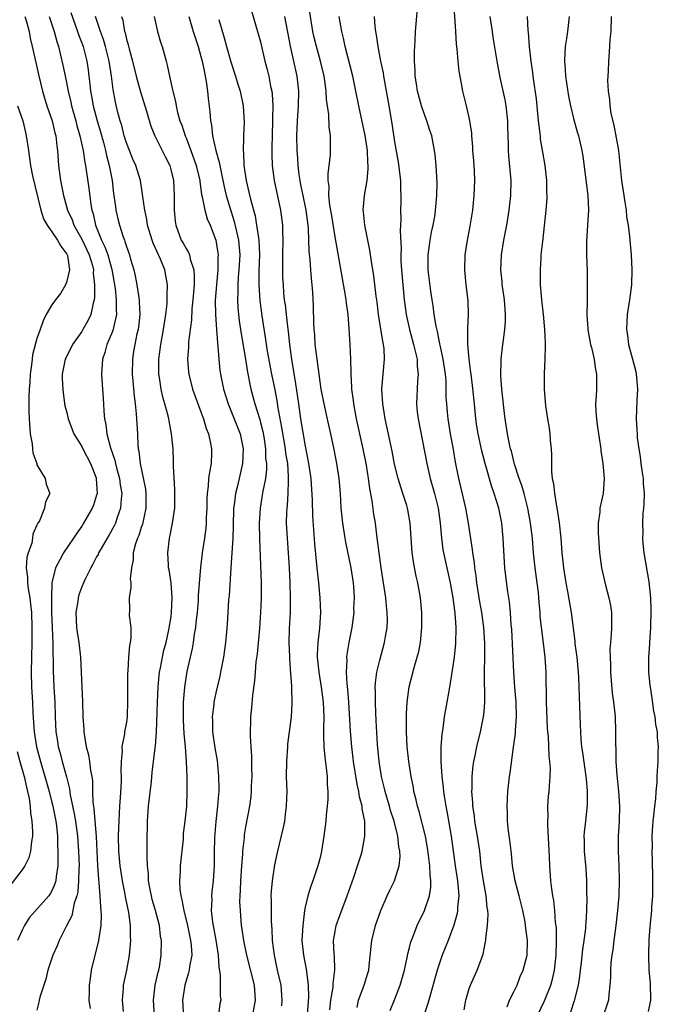
# Model space of a CAD drawing. Units: inches. Extents: x 2508000 to 2511000, y 1551000 to 1554000.
# Drawn here: x 2508345 to 2508430, y 1551210 to 1551343 of the extents above; entities that cross this region are included whole.
import ezdxf

# ---------------------------------------------------------------- set-up
doc = ezdxf.new("R2010")
doc.units = ezdxf.units.IN
doc.header["$MEASUREMENT"] = 0
doc.layers.add('LD25081551_2ft', color=74, linetype='Continuous')

msp = doc.modelspace()

# ---------------------------------------------------------------- linework, layer by layer
at = {"layer": 'LD25081551_2ft'}
for points, elevation in [([(2508410.08, 1551210.08), (2508410.43, 1551211), (2508411, 1551212.1), (2508411.43, 1551213), (2508411.86, 1551214.14), (2508412.24, 1551215), (2508412.78, 1551217), (2508412.85, 1551219), (2508412.6, 1551220.6), (2508412.58, 1551221), (2508412.5, 1551221.5), (2508412.19, 1551223), (2508411.72, 1551225), (2508411.18, 1551227), (2508410.81, 1551229), (2508410.66, 1551230.66), (2508410.47, 1551232.47), (2508410.27, 1551233.73), (2508410.16, 1551235), (2508410.14, 1551236.14), (2508410.09, 1551237), (2508410.19, 1551239), (2508410.42, 1551241), (2508410.52, 1551241.48), (2508410.96, 1551244.96), (2508411.22, 1551246.78), (2508411.23, 1551247.23), (2508411.36, 1551249), (2508411.29, 1551251), (2508411.12, 1551253), (2508410.98, 1551255), (2508410.71, 1551260.71), (2508410.65, 1551261.35), (2508410.56, 1551263), (2508410.43, 1551264.43), (2508410.2, 1551265.8), (2508409.9, 1551267.9), (2508409.79, 1551269), (2508409.72, 1551269.72), (2508409.58, 1551273), (2508409.37, 1551275), (2508408.97, 1551277), (2508408.37, 1551279), (2508408, 1551280), (2508407.15, 1551283), (2508406.69, 1551284.69), (2508406.19, 1551287), (2508406.04, 1551288.04), (2508405.89, 1551289), (2508405.71, 1551291), (2508405.46, 1551293.46), (2508405.25, 1551295), (2508405.24, 1551295.24), (2508404.98, 1551297.02), (2508404.82, 1551299), (2508404.84, 1551300.84), (2508404.81, 1551301.19), (2508404.91, 1551303), (2508404.87, 1551304.87), (2508404.61, 1551307), (2508404.41, 1551309), (2508404.47, 1551311), (2508404.73, 1551312.73), (2508405.13, 1551314.87), (2508405.47, 1551317), (2508405.69, 1551319), (2508405.75, 1551321), (2508405.7, 1551322.3), (2508405.62, 1551323.62), (2508405.51, 1551325), (2508405.5, 1551325.5), (2508405.35, 1551327), (2508405.34, 1551327.34), (2508405.09, 1551329), (2508405, 1551329.44), (2508404.64, 1551331), (2508404.15, 1551333), (2508403.99, 1551334.01), (2508403.67, 1551335.67), (2508403.52, 1551337), (2508403.37, 1551338.63), (2508403.29, 1551339.29), (2508403.21, 1551341), (2508402.96, 1551344.96)], 7170), ([(2508351.53, 1551343.53), (2508352.45, 1551341), (2508352.58, 1551340.58), (2508353.18, 1551339), (2508353.71, 1551337), (2508353.87, 1551335.87), (2508353.98, 1551335), (2508354.08, 1551333.92), (2508354.2, 1551333), (2508354.33, 1551332.33), (2508354.55, 1551331), (2508355.08, 1551329), (2508355.51, 1551327.51), (2508355.91, 1551326.09), (2508356.19, 1551325), (2508356.33, 1551324.33), (2508356.7, 1551323), (2508357.07, 1551321), (2508357.27, 1551319.27), (2508357.52, 1551317.52), (2508357.6, 1551317), (2508357.87, 1551315.87), (2508358.09, 1551315), (2508358.57, 1551313.43), (2508358.73, 1551313), (2508358.81, 1551312.81), (2508359, 1551312.14), (2508359.41, 1551311), (2508359.56, 1551310.44), (2508359.99, 1551309), (2508360.18, 1551308.18), (2508360.38, 1551307), (2508360.7, 1551305), (2508360.72, 1551304.72), (2508360.82, 1551303), (2508360.63, 1551301.37), (2508360.57, 1551301), (2508360.42, 1551300.42), (2508360.11, 1551299), (2508359.97, 1551298.03), (2508359.8, 1551297), (2508359.79, 1551295), (2508359.88, 1551294.12), (2508360.04, 1551292.04), (2508360.19, 1551291), (2508360.33, 1551289.67), (2508360.47, 1551287), (2508360.54, 1551285.46), (2508360.59, 1551285), (2508360.67, 1551284.67), (2508360.84, 1551283), (2508361.57, 1551279.57), (2508361.63, 1551279), (2508361.63, 1551277), (2508361.15, 1551274.85), (2508361, 1551274.43), (2508360.66, 1551273.34), (2508360.51, 1551273), (2508360.24, 1551272.24), (2508359.93, 1551271), (2508359.92, 1551270.08), (2508359.68, 1551269), (2508359.51, 1551267.51), (2508359.59, 1551267), (2508359.61, 1551266.39), (2508359.38, 1551265), (2508359.41, 1551263.41), (2508359.39, 1551262.61), (2508359.59, 1551261), (2508359.61, 1551259.61), (2508359.52, 1551259), (2508359.42, 1551258.58), (2508359.3, 1551257), (2508359.2, 1551255.2), (2508359.17, 1551254.83), (2508359.14, 1551253), (2508359.16, 1551251.16), (2508359.1, 1551249), (2508359, 1551248.3), (2508358.76, 1551247), (2508358.74, 1551246.74), (2508358.37, 1551245), (2508358.41, 1551244.41), (2508358.29, 1551243), (2508358.27, 1551241.73), (2508358.3, 1551241), (2508358.28, 1551240.28), (2508358.17, 1551238.17), (2508358.07, 1551237), (2508358.05, 1551236.05), (2508357.93, 1551234.07), (2508357.91, 1551233), (2508357.92, 1551231), (2508358.1, 1551229), (2508358.42, 1551227), (2508358.77, 1551225.23), (2508358.84, 1551224.84), (2508359.27, 1551222.73), (2508359.49, 1551221), (2508359.49, 1551219.49), (2508359.53, 1551219), (2508359.51, 1551218.49), (2508359.37, 1551217), (2508359, 1551215), (2508358.58, 1551213), (2508358.57, 1551212.57), (2508358.44, 1551211), (2508358.56, 1551209.44)], 7194), ([(2508375.78, 1551343.78), (2508376.7, 1551340.7), (2508377, 1551339.59), (2508377.6, 1551337), (2508377.9, 1551335.9), (2508378.12, 1551335), (2508378.36, 1551333.64), (2508378.51, 1551333), (2508378.57, 1551332.57), (2508378.63, 1551331), (2508378.59, 1551329.41), (2508378.6, 1551329), (2508378.54, 1551327), (2508378.53, 1551325.47), (2508378.51, 1551325), (2508378.51, 1551324.51), (2508378.56, 1551323), (2508378.82, 1551321), (2508379.7, 1551317), (2508379.94, 1551315), (2508379.94, 1551314.06), (2508379.99, 1551313), (2508379.96, 1551311), (2508379.97, 1551310.03), (2508379.95, 1551309), (2508379.97, 1551307.97), (2508380.02, 1551307), (2508380.1, 1551305.9), (2508380.19, 1551305), (2508380.3, 1551304.3), (2508380.43, 1551303), (2508380.61, 1551301.39), (2508380.71, 1551300.71), (2508380.89, 1551299), (2508381.16, 1551297), (2508381.7, 1551293.7), (2508382.08, 1551291), (2508382.38, 1551289), (2508383, 1551285.36), (2508383.46, 1551283), (2508383.74, 1551281), (2508383.93, 1551278.07), (2508383.99, 1551275.99), (2508384.24, 1551272.24), (2508384.53, 1551269.47), (2508384.59, 1551268.59), (2508384.76, 1551267), (2508384.94, 1551265), (2508385.04, 1551263), (2508384.92, 1551260.92), (2508384.69, 1551259), (2508384.61, 1551257.39), (2508384.62, 1551257), (2508384.81, 1551255), (2508385.16, 1551253), (2508385.42, 1551251), (2508385.48, 1551249), (2508385.43, 1551247.43), (2508385.44, 1551247), (2508385.47, 1551246.53), (2508385.5, 1551245), (2508385.61, 1551243.61), (2508385.83, 1551242.17), (2508385.93, 1551241), (2508385.93, 1551239.93), (2508386.03, 1551239), (2508386.03, 1551237.97), (2508385.95, 1551237), (2508385.82, 1551235.82), (2508385.75, 1551235), (2508385.51, 1551233), (2508385.19, 1551231), (2508385, 1551230.15), (2508384.71, 1551229), (2508384.03, 1551227), (2508383.73, 1551226.27), (2508383.36, 1551225), (2508383, 1551223.46), (2508382.91, 1551223), (2508382.66, 1551221), (2508382.56, 1551219), (2508382.76, 1551217), (2508383.14, 1551215.14), (2508383.16, 1551214.84), (2508383.4, 1551213), (2508383.45, 1551211.45), (2508383.28, 1551209)], 7182), ([(2508389.98, 1551209.98), (2508390.17, 1551211), (2508390.92, 1551213), (2508391.39, 1551214.61), (2508391.52, 1551215), (2508391.6, 1551215.6), (2508391.83, 1551218.17), (2508391.92, 1551219), (2508392.43, 1551221), (2508393.14, 1551223), (2508394.01, 1551225), (2508394.33, 1551225.67), (2508395, 1551227.02), (2508395.6, 1551229), (2508395.74, 1551230.26), (2508395.7, 1551231), (2508395.58, 1551231.58), (2508395.43, 1551233), (2508394.92, 1551235), (2508394.45, 1551236.45), (2508394.31, 1551237), (2508393.72, 1551239), (2508393.59, 1551239.59), (2508393.22, 1551241), (2508392.9, 1551243), (2508392.7, 1551245.3), (2508392.54, 1551248.54), (2508392.47, 1551249.53), (2508392.41, 1551251), (2508392.42, 1551252.42), (2508392.39, 1551253), (2508392.42, 1551253.58), (2508392.61, 1551255), (2508393, 1551256.61), (2508393.66, 1551259), (2508393.78, 1551259.78), (2508393.99, 1551261), (2508394.02, 1551261.98), (2508394.01, 1551263), (2508393.9, 1551263.9), (2508393.81, 1551265), (2508393.52, 1551267), (2508393.19, 1551269), (2508392.9, 1551271), (2508392.71, 1551272.71), (2508392.61, 1551273.39), (2508392.43, 1551275), (2508392.22, 1551276.22), (2508391.98, 1551278.02), (2508391.65, 1551279.65), (2508391.48, 1551281), (2508391.2, 1551282.8), (2508390.79, 1551285), (2508389.89, 1551289), (2508389.75, 1551289.75), (2508389.5, 1551291), (2508389.46, 1551291.46), (2508389.25, 1551293), (2508389.26, 1551293.26), (2508389.15, 1551295), (2508389.16, 1551295.16), (2508389.11, 1551297), (2508389.04, 1551299), (2508388.91, 1551301.09), (2508388.74, 1551303), (2508388.52, 1551304.52), (2508388.5, 1551305), (2508388.42, 1551305.58), (2508387, 1551313.43), (2508386.52, 1551316.52), (2508386.32, 1551317.68), (2508386.18, 1551319), (2508386.21, 1551320.21), (2508386.1, 1551321), (2508386.09, 1551321.91), (2508386.23, 1551323), (2508386.39, 1551324.39), (2508386.41, 1551325.59), (2508386.38, 1551327), (2508386.2, 1551328.2), (2508386.16, 1551329.84), (2508385.86, 1551331.86), (2508385.8, 1551333), (2508385.63, 1551334.37), (2508385.53, 1551335), (2508385.05, 1551337), (2508384.49, 1551339), (2508384.21, 1551340.21), (2508384.04, 1551341), (2508383.6, 1551343.6)], 7178), ([(2508404.33, 1551209.67), (2508404.54, 1551211), (2508405, 1551212.53), (2508405.17, 1551213), (2508406.08, 1551215), (2508406.68, 1551216.68), (2508406.86, 1551217.14), (2508407, 1551217.88), (2508407.2, 1551218.8), (2508407.23, 1551219), (2508407.24, 1551219.24), (2508407.45, 1551221), (2508407.54, 1551222.46), (2508407.51, 1551223), (2508407.43, 1551223.43), (2508407.3, 1551225), (2508407, 1551226.52), (2508406.92, 1551227), (2508406.63, 1551229), (2508406.43, 1551231), (2508406.13, 1551233), (2508405.78, 1551235), (2508405.71, 1551235.71), (2508405.51, 1551237), (2508405.5, 1551237.5), (2508405.38, 1551239), (2508405.41, 1551239.41), (2508405.39, 1551241), (2508405.52, 1551242.48), (2508405.61, 1551243), (2508405.81, 1551243.81), (2508406.05, 1551245), (2508406.54, 1551247), (2508406.94, 1551249), (2508407, 1551249.68), (2508407.1, 1551251), (2508407.06, 1551255.06), (2508407.09, 1551257), (2508407.1, 1551258.9), (2508406.97, 1551261), (2508406.69, 1551263), (2508406.43, 1551264.43), (2508406.02, 1551267), (2508405.93, 1551267.93), (2508405.75, 1551269), (2508405.71, 1551269.71), (2508405.5, 1551271), (2508405.46, 1551271.46), (2508404.89, 1551275), (2508404.54, 1551277), (2508403.9, 1551279.9), (2508403.63, 1551281), (2508403.18, 1551283.18), (2508402.84, 1551285.16), (2508402.5, 1551287), (2508402.17, 1551289), (2508402.1, 1551289.9), (2508401.99, 1551291), (2508401.93, 1551291.93), (2508401.93, 1551293), (2508401.9, 1551294.1), (2508401.82, 1551295), (2508401.52, 1551297), (2508401.11, 1551298.89), (2508401.08, 1551299.08), (2508400.73, 1551300.73), (2508400.55, 1551301.45), (2508400.29, 1551303), (2508400.16, 1551304.16), (2508400.02, 1551305), (2508399.87, 1551306.13), (2508399.52, 1551309), (2508399.49, 1551311), (2508399.78, 1551313), (2508399.96, 1551314.04), (2508400.18, 1551315), (2508400.44, 1551316.44), (2508400.5, 1551317), (2508400.52, 1551317.48), (2508400.68, 1551319), (2508400.71, 1551320.71), (2508400.58, 1551323), (2508400.44, 1551324.44), (2508400.36, 1551325), (2508399.97, 1551327), (2508399.72, 1551327.72), (2508399.33, 1551329), (2508399, 1551329.85), (2508398.61, 1551331), (2508398.08, 1551333), (2508397.95, 1551333.95), (2508397.77, 1551335), (2508397.76, 1551335.76), (2508397.67, 1551337), (2508397.67, 1551338.33), (2508397.76, 1551339.76), (2508397.82, 1551341), (2508398.07, 1551344.07)], 7172), ([(2508345.37, 1551343), (2508345.54, 1551342.46), (2508345.94, 1551341), (2508346.1, 1551340.1), (2508346.37, 1551339), (2508346.83, 1551336.83), (2508347.2, 1551335.2), (2508347.73, 1551333), (2508348.32, 1551331), (2508349.02, 1551329), (2508349.4, 1551327.4), (2508349.51, 1551327), (2508349.65, 1551325.65), (2508349.75, 1551325), (2508349.89, 1551323), (2508350.16, 1551321), (2508350.31, 1551320.31), (2508350.55, 1551319), (2508351.1, 1551317), (2508351.71, 1551315.71), (2508351.95, 1551315), (2508353, 1551313.12), (2508353.99, 1551311), (2508354.43, 1551309.57), (2508354.57, 1551309), (2508354.55, 1551308.55), (2508354.72, 1551307), (2508354.71, 1551305.29), (2508354.66, 1551305), (2508354.52, 1551304.52), (2508354.24, 1551303), (2508353.83, 1551302.17), (2508353.16, 1551301), (2508353, 1551300.74), (2508351.75, 1551299), (2508350.86, 1551297.14), (2508350.8, 1551297), (2508350.4, 1551295), (2508350.4, 1551294.4), (2508350.46, 1551293), (2508350.5, 1551292.5), (2508350.76, 1551290.76), (2508351, 1551289.84), (2508351.19, 1551289), (2508351.95, 1551287), (2508353, 1551285.3), (2508353.14, 1551285), (2508354.17, 1551283), (2508354.93, 1551281.07), (2508354.96, 1551281), (2508355.06, 1551279), (2508355, 1551278.77), (2508354.57, 1551277.43), (2508354.42, 1551277), (2508353.26, 1551275), (2508353, 1551274.6), (2508352.33, 1551273.67), (2508351.91, 1551273), (2508350.57, 1551271), (2508350.08, 1551270.08), (2508349.48, 1551269), (2508349, 1551267), (2508348.93, 1551265.07), (2508348.94, 1551264.94), (2508348.96, 1551263), (2508349.03, 1551261), (2508349.14, 1551258.86), (2508349.19, 1551255.19), (2508349.28, 1551253), (2508349.38, 1551251), (2508349.44, 1551249), (2508349.54, 1551247), (2508349.75, 1551245.75), (2508349.86, 1551245), (2508350.12, 1551244.12), (2508350.38, 1551243), (2508350.94, 1551240.94), (2508351.35, 1551239.35), (2508351.45, 1551238.55), (2508352, 1551236), (2508352.16, 1551235), (2508352.44, 1551233), (2508352.59, 1551231), (2508352.65, 1551229), (2508352.63, 1551228.63), (2508352.59, 1551227), (2508352.48, 1551225.52), (2508352.35, 1551225), (2508351.99, 1551224), (2508351.69, 1551222.31), (2508350.98, 1551220.98), (2508349.97, 1551219), (2508349.71, 1551218.29), (2508349.11, 1551217), (2508348.46, 1551215), (2508348.19, 1551213.81), (2508347.92, 1551213), (2508347.4, 1551211.4), (2508347.3, 1551211), (2508347.27, 1551210.73), (2508347, 1551209.66)], 7198), ([(2508348.63, 1551343), (2508349.31, 1551341), (2508349.65, 1551339.65), (2508349.87, 1551339), (2508350.17, 1551337.83), (2508350.48, 1551336.48), (2508350.83, 1551334.83), (2508351.18, 1551333), (2508351.53, 1551331.53), (2508351.64, 1551331), (2508352.21, 1551329), (2508352.37, 1551328.37), (2508352.77, 1551327), (2508353.18, 1551325), (2508353.4, 1551323.4), (2508353.5, 1551323), (2508353.6, 1551322.4), (2508353.96, 1551319.96), (2508354.23, 1551317.77), (2508354.37, 1551317), (2508354.54, 1551316.54), (2508354.87, 1551315), (2508355.68, 1551313), (2508356.11, 1551312.11), (2508356.5, 1551311), (2508357.06, 1551309.06), (2508357.48, 1551306.52), (2508357.64, 1551305), (2508357.62, 1551303.62), (2508357.66, 1551303), (2508357.25, 1551301.25), (2508357.21, 1551301), (2508357, 1551300.43), (2508356.37, 1551299), (2508356.1, 1551297.9), (2508355.79, 1551297), (2508355.69, 1551295.69), (2508355.68, 1551295), (2508355.94, 1551291), (2508355.98, 1551290.02), (2508356.07, 1551289), (2508356.24, 1551288.24), (2508356.37, 1551287), (2508356.87, 1551285.13), (2508357.46, 1551283.46), (2508357.55, 1551283), (2508357.73, 1551282.27), (2508358.08, 1551281), (2508358.17, 1551280.17), (2508358.37, 1551279), (2508358.28, 1551278.27), (2508358.22, 1551277), (2508357.76, 1551275.76), (2508357.52, 1551275), (2508357.36, 1551274.64), (2508356.66, 1551273.34), (2508356.44, 1551273), (2508355.6, 1551271.6), (2508355.26, 1551271), (2508355.19, 1551270.81), (2508355, 1551270.48), (2508354.51, 1551269.49), (2508354.21, 1551269), (2508353.42, 1551267.42), (2508353, 1551266.47), (2508352.62, 1551265.38), (2508352.53, 1551265), (2508352.47, 1551264.47), (2508352.23, 1551263), (2508352.32, 1551261), (2508352.39, 1551260.39), (2508352.61, 1551259), (2508352.84, 1551257), (2508352.94, 1551255), (2508353, 1551253), (2508353.09, 1551251.09), (2508353.16, 1551249), (2508353.29, 1551247.29), (2508353.29, 1551247), (2508353.33, 1551246.67), (2508353.62, 1551245), (2508353.91, 1551243.91), (2508354.06, 1551243), (2508354.19, 1551241.81), (2508354.35, 1551241), (2508354.44, 1551240.44), (2508354.46, 1551239), (2508354.51, 1551237.49), (2508354.58, 1551237), (2508354.65, 1551236.65), (2508354.94, 1551232.94), (2508355.12, 1551229), (2508355.24, 1551227.24), (2508355.32, 1551226.68), (2508355.45, 1551225), (2508355.51, 1551223.51), (2508355.59, 1551223), (2508355.62, 1551222.38), (2508355.57, 1551221), (2508355.3, 1551219.3), (2508355.27, 1551219), (2508355.23, 1551218.77), (2508354.77, 1551217), (2508354.29, 1551215), (2508354.12, 1551213.88), (2508354.02, 1551213), (2508353.99, 1551211.99), (2508353.98, 1551211), (2508354.13, 1551209.87)], 7196), ([(2508362.78, 1551208.78), (2508362.63, 1551211), (2508362.88, 1551213), (2508363.27, 1551214.73), (2508363.34, 1551215), (2508363.43, 1551215.43), (2508363.68, 1551217), (2508363.7, 1551219), (2508363.59, 1551219.59), (2508363.42, 1551221), (2508362.91, 1551223), (2508362.48, 1551224.48), (2508362.35, 1551225), (2508362.18, 1551225.82), (2508361.97, 1551227), (2508361.95, 1551227.95), (2508361.83, 1551229), (2508361.78, 1551230.22), (2508361.8, 1551231), (2508361.8, 1551233), (2508361.83, 1551234.17), (2508361.82, 1551235), (2508361.95, 1551237), (2508362.35, 1551240.35), (2508362.47, 1551241.53), (2508362.86, 1551244.86), (2508362.9, 1551245.1), (2508363.05, 1551246.95), (2508363.16, 1551251), (2508363.26, 1551253), (2508363.4, 1551254.6), (2508363.45, 1551255), (2508363.58, 1551255.58), (2508363.83, 1551257), (2508364.04, 1551257.96), (2508364.32, 1551259), (2508364.7, 1551260.7), (2508365, 1551262.48), (2508365.07, 1551263), (2508365.16, 1551265), (2508365, 1551267), (2508364.73, 1551268.73), (2508364.67, 1551269), (2508364.64, 1551269.36), (2508364.54, 1551271), (2508364.78, 1551273), (2508364.83, 1551273.17), (2508365.19, 1551275), (2508365.48, 1551277), (2508365.52, 1551279), (2508365.52, 1551279.52), (2508365.33, 1551282.67), (2508365.32, 1551283.32), (2508365.26, 1551285), (2508365.05, 1551287), (2508364.72, 1551288.72), (2508364.68, 1551289), (2508364.6, 1551289.4), (2508364.18, 1551291), (2508363.91, 1551291.91), (2508363.68, 1551293), (2508363.45, 1551294.55), (2508363.37, 1551295), (2508363.36, 1551297), (2508363.62, 1551299), (2508363.97, 1551301), (2508364.28, 1551303), (2508364.46, 1551304.46), (2508364.48, 1551305), (2508364.45, 1551305.55), (2508364.53, 1551307), (2508364.16, 1551309), (2508363.58, 1551310.42), (2508362.58, 1551312.58), (2508362.44, 1551313), (2508361.85, 1551315), (2508361.76, 1551315.76), (2508361.46, 1551317), (2508361.21, 1551318.79), (2508361.18, 1551319.18), (2508360.88, 1551321), (2508360.26, 1551323), (2508359.86, 1551323.86), (2508359.41, 1551325), (2508359, 1551326.04), (2508358.7, 1551327), (2508358.37, 1551328.37), (2508358.17, 1551329), (2508357.87, 1551330.13), (2508357.53, 1551331.53), (2508357.21, 1551333.21), (2508356.98, 1551335), (2508356.69, 1551337), (2508356.19, 1551339), (2508355.93, 1551339.93), (2508355.54, 1551341), (2508354.87, 1551343)], 7192), ([(2508358.36, 1551343), (2508358.5, 1551342.5), (2508358.76, 1551341), (2508358.82, 1551340.82), (2508359, 1551339.98), (2508359.22, 1551339.22), (2508359.35, 1551338.65), (2508359.81, 1551337), (2508360.3, 1551335), (2508360.88, 1551332.88), (2508361.7, 1551330.3), (2508362.3, 1551328.3), (2508362.8, 1551327), (2508364.22, 1551324.22), (2508364.81, 1551323), (2508365, 1551322.31), (2508365.31, 1551321), (2508365.43, 1551319), (2508365.4, 1551317.4), (2508365.42, 1551317), (2508365.54, 1551315.54), (2508365.63, 1551315), (2508366.37, 1551313), (2508366.6, 1551312.6), (2508367, 1551311.85), (2508367.33, 1551311.33), (2508367.45, 1551311), (2508367.56, 1551310.44), (2508368.04, 1551309), (2508368.11, 1551308.11), (2508368.08, 1551307), (2508367.92, 1551305), (2508367.78, 1551303.78), (2508367.72, 1551302.28), (2508367.35, 1551299.35), (2508367.33, 1551298.67), (2508367.2, 1551297), (2508367.32, 1551295.32), (2508367.36, 1551295), (2508367.89, 1551293), (2508369, 1551289.95), (2508369.24, 1551289.24), (2508369.34, 1551289), (2508369.71, 1551287.7), (2508370, 1551287), (2508370.3, 1551285.7), (2508370.43, 1551285), (2508370.43, 1551284.43), (2508370.37, 1551283), (2508370.13, 1551281.87), (2508370.04, 1551281), (2508369.99, 1551279.99), (2508369.84, 1551279), (2508369.79, 1551278.21), (2508369.78, 1551277), (2508369.72, 1551275.72), (2508369.71, 1551275), (2508369.65, 1551274.35), (2508369.48, 1551273), (2508369.18, 1551271), (2508368.94, 1551269.06), (2508368.65, 1551265.35), (2508368.65, 1551265), (2508368.63, 1551264.63), (2508368.49, 1551263), (2508368.34, 1551261.66), (2508368.26, 1551261), (2508368.1, 1551260.1), (2508367.95, 1551259), (2508367.82, 1551258.18), (2508367.11, 1551255.11), (2508367, 1551254.5), (2508366.78, 1551253), (2508366.64, 1551251), (2508366.62, 1551248.62), (2508366.72, 1551246.72), (2508366.89, 1551245), (2508367.03, 1551242.97), (2508367.09, 1551241), (2508367.11, 1551239), (2508367.06, 1551237), (2508366.86, 1551235), (2508366.63, 1551233.37), (2508366.6, 1551232.6), (2508366.23, 1551229), (2508366.21, 1551228.21), (2508366.12, 1551227), (2508366.18, 1551225.82), (2508366.29, 1551225), (2508366.45, 1551224.45), (2508366.7, 1551223), (2508367.19, 1551221), (2508367.62, 1551219), (2508367.69, 1551218.31), (2508367.76, 1551217), (2508367.48, 1551215.48), (2508367.43, 1551215), (2508367.35, 1551214.65), (2508366.84, 1551213), (2508366.53, 1551211), (2508366.6, 1551209.4)], 7190), ([(2508362.72, 1551343), (2508363.19, 1551341), (2508363.57, 1551339.57), (2508363.78, 1551339), (2508364.32, 1551337), (2508364.48, 1551336.48), (2508364.77, 1551335), (2508365.18, 1551333.18), (2508365.21, 1551333), (2508365.59, 1551331.59), (2508365.67, 1551331), (2508365.86, 1551330.14), (2508366.19, 1551329), (2508366.42, 1551328.42), (2508366.88, 1551327), (2508367, 1551326.73), (2508367.65, 1551325), (2508368.36, 1551323), (2508368.84, 1551321), (2508368.85, 1551320.85), (2508369.1, 1551319.1), (2508369.18, 1551318.82), (2508369.54, 1551317), (2508369.86, 1551315.86), (2508370.23, 1551315), (2508370.99, 1551312.99), (2508371.27, 1551311.27), (2508371.3, 1551311), (2508371.28, 1551310.72), (2508371.27, 1551309), (2508371.07, 1551307), (2508370.92, 1551304.92), (2508370.97, 1551303), (2508371.11, 1551301), (2508371.21, 1551299.21), (2508371.28, 1551298.72), (2508371.39, 1551297), (2508371.56, 1551295.56), (2508371.65, 1551295), (2508372.05, 1551293), (2508372.65, 1551291), (2508373.48, 1551289), (2508374.27, 1551287), (2508374.65, 1551285), (2508374.56, 1551283), (2508374.12, 1551281), (2508373.85, 1551279.85), (2508373.63, 1551279), (2508373.46, 1551277.46), (2508373.39, 1551277), (2508373.35, 1551274.65), (2508373.29, 1551273), (2508373.01, 1551269.01), (2508372.77, 1551265.23), (2508372.71, 1551264.71), (2508372.61, 1551263), (2508372.54, 1551261.46), (2508372.43, 1551260.43), (2508372.31, 1551259), (2508372.02, 1551257), (2508371.63, 1551255), (2508371.53, 1551254.47), (2508371, 1551252.21), (2508370.75, 1551251), (2508370.73, 1551250.73), (2508370.51, 1551249), (2508370.54, 1551248.54), (2508370.57, 1551247), (2508370.87, 1551244.87), (2508371.17, 1551243.17), (2508371.38, 1551241), (2508371.4, 1551239.4), (2508371.39, 1551239), (2508371.35, 1551238.65), (2508371.24, 1551237), (2508371.02, 1551234.98), (2508370.82, 1551232.82), (2508370.77, 1551230.77), (2508370.77, 1551229), (2508370.65, 1551227), (2508370.47, 1551225.53), (2508370.43, 1551225), (2508370.45, 1551224.45), (2508370.38, 1551223), (2508370.55, 1551221.45), (2508371.02, 1551219.02), (2508371.33, 1551217), (2508371.39, 1551215.39), (2508371.6, 1551214.4), (2508371.58, 1551211.58), (2508371.66, 1551211), (2508371.53, 1551210.47), (2508371.38, 1551209)], 7188), ([(2508367.36, 1551343), (2508367.97, 1551341), (2508368.61, 1551339), (2508369, 1551337.65), (2508369.17, 1551337), (2508369.47, 1551335.47), (2508369.58, 1551335), (2508369.72, 1551334.28), (2508369.9, 1551333), (2508369.99, 1551331.99), (2508370.21, 1551330.21), (2508370.28, 1551329), (2508370.41, 1551328.41), (2508370.55, 1551327), (2508371.01, 1551325), (2508371.47, 1551323.47), (2508371.54, 1551323), (2508371.67, 1551322.33), (2508372.13, 1551320.13), (2508372.4, 1551319), (2508373.48, 1551315.48), (2508374.04, 1551313), (2508374.21, 1551311), (2508374.11, 1551309), (2508374, 1551308), (2508373.94, 1551307), (2508373.94, 1551306.06), (2508373.89, 1551305), (2508373.95, 1551303.95), (2508374.03, 1551303), (2508374.14, 1551302.14), (2508374.4, 1551300.4), (2508374.97, 1551297.03), (2508375.26, 1551295.26), (2508375.7, 1551293), (2508376.23, 1551291), (2508376.9, 1551288.9), (2508377, 1551288.53), (2508377.3, 1551287.3), (2508377.43, 1551286.57), (2508377.65, 1551285), (2508377.69, 1551283.69), (2508377.78, 1551283), (2508377.78, 1551282.22), (2508377.65, 1551281), (2508377.32, 1551279.32), (2508377.24, 1551278.76), (2508376.93, 1551277), (2508376.83, 1551275), (2508376.88, 1551272.88), (2508377.09, 1551267), (2508377.08, 1551265), (2508377, 1551263), (2508376.85, 1551260.85), (2508376.54, 1551257.46), (2508376.39, 1551256.39), (2508376.27, 1551255), (2508376.18, 1551253.82), (2508375.91, 1551251.91), (2508375.79, 1551250.21), (2508375.65, 1551249), (2508375.59, 1551246.41), (2508375.68, 1551245), (2508375.78, 1551243.78), (2508375.78, 1551242.22), (2508375.82, 1551241), (2508375.76, 1551239.75), (2508375.74, 1551239), (2508375.68, 1551238.32), (2508375.51, 1551237), (2508375, 1551234.23), (2508374.82, 1551233.18), (2508374.79, 1551232.79), (2508374.59, 1551231), (2508374.58, 1551230.58), (2508374.44, 1551229), (2508374.3, 1551227), (2508374.27, 1551225.73), (2508374.22, 1551225), (2508374.2, 1551224.2), (2508374.25, 1551223), (2508374.42, 1551221), (2508374.51, 1551220.51), (2508374.71, 1551219), (2508375.11, 1551217), (2508376.13, 1551213), (2508376.29, 1551211), (2508375.91, 1551209)], 7186), ([(2508371.39, 1551342.61), (2508372.13, 1551340.13), (2508372.43, 1551339), (2508373, 1551336.94), (2508373.64, 1551335), (2508373.94, 1551333.94), (2508374.25, 1551333), (2508374.66, 1551331), (2508374.79, 1551328.79), (2508374.71, 1551327), (2508374.73, 1551326.73), (2508374.67, 1551325), (2508374.72, 1551324.72), (2508374.78, 1551323), (2508375.07, 1551321), (2508375.45, 1551319.45), (2508375.7, 1551318.3), (2508376.27, 1551316.27), (2508376.48, 1551315), (2508376.71, 1551313.29), (2508376.77, 1551313), (2508376.85, 1551311), (2508376.78, 1551308.78), (2508376.76, 1551307), (2508376.89, 1551304.89), (2508377.16, 1551302.84), (2508377.67, 1551299.67), (2508377.91, 1551298.09), (2508378.48, 1551295), (2508378.9, 1551292.9), (2508379.22, 1551291.22), (2508379.3, 1551290.7), (2508379.83, 1551287.83), (2508380.31, 1551285), (2508380.37, 1551284.37), (2508380.6, 1551283), (2508380.73, 1551281.27), (2508380.73, 1551281), (2508380.7, 1551280.7), (2508380.66, 1551279), (2508380.57, 1551277.43), (2508380.51, 1551277), (2508380.49, 1551276.49), (2508380.46, 1551275), (2508380.56, 1551273), (2508380.84, 1551269), (2508380.93, 1551267), (2508380.99, 1551265.01), (2508380.97, 1551263), (2508380.86, 1551260.86), (2508380.81, 1551259), (2508380.88, 1551257.12), (2508380.87, 1551256.87), (2508381, 1551255.39), (2508381.14, 1551253.14), (2508381.17, 1551253), (2508381.21, 1551250.79), (2508381.1, 1551249), (2508380.64, 1551245.36), (2508380.61, 1551245), (2508380.47, 1551243), (2508380.46, 1551241), (2508380.51, 1551239), (2508380.45, 1551237), (2508380.36, 1551236.36), (2508380.2, 1551235), (2508380.01, 1551233.99), (2508379.22, 1551230.78), (2508378.87, 1551229.13), (2508378.54, 1551227), (2508378.41, 1551225.59), (2508378.39, 1551225), (2508378.41, 1551224.41), (2508378.41, 1551223), (2508378.44, 1551221.56), (2508378.53, 1551220.53), (2508378.58, 1551219), (2508378.81, 1551217), (2508379.25, 1551215), (2508379.71, 1551213), (2508379.88, 1551211), (2508379.8, 1551210.2)], 7184), ([(2508386.32, 1551209.68), (2508386.44, 1551211), (2508386.74, 1551212.74), (2508386.76, 1551213.24), (2508386.99, 1551215), (2508386.92, 1551216.92), (2508386.9, 1551217.1), (2508386.81, 1551219), (2508387, 1551220.21), (2508387.15, 1551221), (2508387.64, 1551222.36), (2508388.62, 1551225), (2508389.51, 1551227.51), (2508390.02, 1551229), (2508390.51, 1551230.51), (2508390.65, 1551231), (2508391.02, 1551233), (2508391, 1551235), (2508390.66, 1551236.66), (2508390.65, 1551237), (2508390.28, 1551238.28), (2508390.2, 1551239), (2508389.96, 1551239.96), (2508389.49, 1551243), (2508389.45, 1551243.45), (2508389.26, 1551245), (2508389.08, 1551247.08), (2508388.84, 1551251), (2508388.71, 1551252.71), (2508388.62, 1551253.38), (2508388.54, 1551255), (2508388.62, 1551256.62), (2508388.6, 1551257), (2508388.64, 1551257.36), (2508388.91, 1551259), (2508389.29, 1551261), (2508389.55, 1551263), (2508389.54, 1551263.54), (2508389.61, 1551265), (2508389.52, 1551266.48), (2508389.47, 1551267), (2508389.15, 1551269), (2508388.44, 1551272.44), (2508388.34, 1551273), (2508388.04, 1551275), (2508387.84, 1551277), (2508387.72, 1551279), (2508387.56, 1551281), (2508387.25, 1551283), (2508386.87, 1551284.87), (2508386.42, 1551287), (2508386.15, 1551288.15), (2508385.54, 1551291), (2508385.16, 1551293), (2508385, 1551293.99), (2508384.85, 1551295), (2508384.58, 1551297), (2508384.35, 1551299), (2508384.27, 1551300.27), (2508384.2, 1551301), (2508384.14, 1551301.86), (2508384.11, 1551304.11), (2508384.01, 1551305.99), (2508383.95, 1551307), (2508383.83, 1551307.83), (2508383.74, 1551309), (2508383.65, 1551310.35), (2508383.52, 1551311.52), (2508383.5, 1551313), (2508383.44, 1551314.55), (2508383.4, 1551315), (2508383.13, 1551317), (2508382.71, 1551319), (2508382.43, 1551320.43), (2508382.3, 1551321), (2508382.19, 1551321.81), (2508382.05, 1551323), (2508382, 1551324), (2508381.92, 1551325), (2508381.89, 1551327), (2508381.95, 1551329), (2508382.08, 1551331), (2508382.13, 1551333), (2508381.92, 1551335), (2508381.01, 1551339.01), (2508380.27, 1551343)], 7180), ([(2508394.42, 1551209.58), (2508395, 1551211.02), (2508395.73, 1551213), (2508396.3, 1551215), (2508396.69, 1551216.69), (2508396.78, 1551217.22), (2508397, 1551218.05), (2508397.18, 1551218.82), (2508397.43, 1551219.43), (2508398.01, 1551221), (2508399.01, 1551223), (2508399.67, 1551225), (2508399.85, 1551226.15), (2508399.86, 1551227), (2508399.75, 1551227.75), (2508399.73, 1551229), (2508399.56, 1551230.44), (2508399.41, 1551231.41), (2508399.12, 1551233), (2508398.3, 1551236.3), (2508398.08, 1551237), (2508397.89, 1551237.89), (2508397.59, 1551239), (2508397.51, 1551239.51), (2508397.2, 1551241), (2508396.89, 1551243), (2508396.69, 1551245), (2508396.59, 1551247), (2508396.58, 1551249.42), (2508396.66, 1551251), (2508396.95, 1551253.05), (2508397.63, 1551255.63), (2508398.04, 1551257), (2508398.23, 1551257.77), (2508398.47, 1551259), (2508398.66, 1551261), (2508398.65, 1551263), (2508398.47, 1551265), (2508398.12, 1551267), (2508397.89, 1551267.89), (2508397.56, 1551269.56), (2508397.35, 1551271), (2508397.1, 1551275), (2508396.78, 1551276.78), (2508396.73, 1551277), (2508396.62, 1551277.38), (2508396.12, 1551279), (2508395.84, 1551279.84), (2508395.49, 1551281), (2508395, 1551282.94), (2508394.66, 1551284.66), (2508393.97, 1551287.97), (2508393.73, 1551289), (2508393.4, 1551291), (2508393.29, 1551293), (2508393.66, 1551297), (2508393.58, 1551298.42), (2508393.51, 1551299), (2508393.41, 1551299.41), (2508392.85, 1551303), (2508392.65, 1551304.65), (2508392.53, 1551305.47), (2508392.21, 1551308.21), (2508391.88, 1551310.12), (2508391.66, 1551311.66), (2508390.98, 1551315), (2508390.81, 1551316.81), (2508390.78, 1551317), (2508390.96, 1551319), (2508391.3, 1551321), (2508391.45, 1551322.55), (2508391.43, 1551323), (2508391.39, 1551323.39), (2508391.34, 1551325), (2508391.05, 1551327.05), (2508390.19, 1551331), (2508389.79, 1551333), (2508389.37, 1551335), (2508388.35, 1551339), (2508388.12, 1551340.12), (2508387.9, 1551341), (2508387.56, 1551343)], 7176), ([(2508392.25, 1551343), (2508392.34, 1551341.66), (2508392.44, 1551341), (2508392.54, 1551340.54), (2508392.76, 1551339), (2508393.12, 1551337), (2508393.44, 1551335.44), (2508393.49, 1551335), (2508394.24, 1551331), (2508394.64, 1551328.64), (2508395, 1551326.19), (2508395.46, 1551323.46), (2508395.79, 1551321), (2508395.8, 1551319.8), (2508395.85, 1551319), (2508395.84, 1551318.16), (2508395.79, 1551317), (2508395.81, 1551315.81), (2508395.79, 1551315), (2508395.74, 1551314.26), (2508395.86, 1551311.86), (2508395.82, 1551311), (2508395.85, 1551310.15), (2508395.92, 1551309), (2508396.29, 1551305), (2508396.36, 1551304.36), (2508396.54, 1551303), (2508396.99, 1551300.99), (2508397.54, 1551299), (2508397.73, 1551298.27), (2508398, 1551297), (2508398.02, 1551296.02), (2508398.15, 1551295), (2508398.06, 1551294.06), (2508397.94, 1551291), (2508398.04, 1551289.96), (2508398.16, 1551289), (2508399.31, 1551283), (2508399.4, 1551282.6), (2508399.78, 1551281), (2508400.33, 1551279), (2508400.83, 1551277), (2508401.12, 1551275), (2508401.28, 1551273), (2508401.47, 1551271.47), (2508401.55, 1551271), (2508402.47, 1551267), (2508402.83, 1551265), (2508403.09, 1551262.91), (2508403.2, 1551261), (2508403.15, 1551258.85), (2508402.97, 1551257.03), (2508402.47, 1551253.53), (2508402.21, 1551252.21), (2508402.02, 1551251), (2508401.66, 1551249), (2508401.46, 1551247.46), (2508401.32, 1551246.68), (2508401.22, 1551245), (2508401.21, 1551243.21), (2508401.19, 1551243), (2508401.31, 1551241), (2508401.51, 1551239.51), (2508401.56, 1551239), (2508401.64, 1551238.36), (2508401.87, 1551237), (2508402.06, 1551236.06), (2508402.59, 1551233), (2508403.14, 1551229), (2508403.44, 1551227), (2508403.5, 1551226.5), (2508403.62, 1551225), (2508403.45, 1551223.45), (2508403.44, 1551223), (2508403.39, 1551222.61), (2508402.96, 1551221.04), (2508402.19, 1551219), (2508401.38, 1551217), (2508401, 1551215.95), (2508400.7, 1551215), (2508399.79, 1551211.79), (2508399.47, 1551210.53), (2508398.96, 1551209.04)], 7174), ([(2508414.22, 1551209), (2508415.11, 1551210.89), (2508415.95, 1551213), (2508416.2, 1551213.8), (2508416.47, 1551215), (2508416.64, 1551216.64), (2508416.69, 1551217), (2508416.72, 1551219), (2508416.7, 1551220.7), (2508416.6, 1551221.4), (2508416.49, 1551223), (2508416.35, 1551224.35), (2508416.23, 1551225), (2508416.09, 1551225.91), (2508415.98, 1551227), (2508415.82, 1551229), (2508415.78, 1551230.22), (2508415.55, 1551234.45), (2508415.54, 1551235), (2508415.58, 1551235.58), (2508415.56, 1551237), (2508415.64, 1551238.36), (2508415.72, 1551239), (2508415.76, 1551239.76), (2508415.87, 1551241), (2508415.9, 1551242.1), (2508415.83, 1551243), (2508415.73, 1551243.73), (2508415.63, 1551246.37), (2508415.56, 1551247), (2508415.53, 1551247.53), (2508415.38, 1551251), (2508415.34, 1551255), (2508415.2, 1551257), (2508414.73, 1551260.73), (2508414.71, 1551261), (2508414.54, 1551262.54), (2508414.52, 1551263), (2508414.39, 1551264.39), (2508414.36, 1551265), (2508414.29, 1551265.71), (2508414.14, 1551267), (2508413.87, 1551269), (2508413.65, 1551271), (2508413.48, 1551273), (2508413.25, 1551275), (2508412.89, 1551277), (2508412.36, 1551279), (2508412.06, 1551280.06), (2508411.71, 1551281), (2508411.08, 1551282.92), (2508410.66, 1551284.66), (2508410.55, 1551285), (2508410.41, 1551285.59), (2508410.15, 1551287), (2508409.83, 1551289), (2508409.73, 1551289.73), (2508409.38, 1551293), (2508409.26, 1551294.74), (2508409.3, 1551297), (2508409.54, 1551299), (2508409.59, 1551299.59), (2508409.8, 1551301), (2508409.88, 1551302.12), (2508409.88, 1551303), (2508409.73, 1551305), (2508409.5, 1551306.5), (2508409.45, 1551307), (2508409.43, 1551307.43), (2508409.26, 1551309), (2508409.34, 1551311), (2508409.66, 1551313), (2508410.04, 1551315), (2508410.36, 1551317), (2508410.59, 1551319), (2508410.63, 1551321), (2508410.31, 1551324.31), (2508410.26, 1551325), (2508410.28, 1551325.72), (2508410.24, 1551327), (2508410.19, 1551328.19), (2508410.19, 1551329), (2508409.95, 1551331), (2508409.81, 1551331.81), (2508409.17, 1551334.83), (2508408.75, 1551337), (2508408.24, 1551340.24), (2508408.15, 1551341), (2508407.84, 1551343)], 7168), ([(2508412.8, 1551343), (2508412.87, 1551341.13), (2508412.9, 1551340.9), (2508413.05, 1551338.95), (2508413.26, 1551337), (2508413.49, 1551335.49), (2508413.54, 1551335), (2508413.74, 1551333.74), (2508413.97, 1551331.97), (2508414.28, 1551329), (2508414.34, 1551328.34), (2508414.51, 1551327), (2508414.55, 1551326.55), (2508414.82, 1551324.82), (2508415.15, 1551323), (2508415.4, 1551321), (2508415.4, 1551319.4), (2508415.42, 1551319), (2508415.41, 1551318.59), (2508415.27, 1551317), (2508414.82, 1551312.82), (2508414.64, 1551311), (2508414.61, 1551310.61), (2508414.54, 1551309), (2508414.55, 1551307), (2508414.71, 1551305), (2508414.95, 1551303), (2508415.13, 1551301), (2508415.19, 1551299.19), (2508415.21, 1551298.79), (2508415.17, 1551297), (2508415.07, 1551295.07), (2508415.05, 1551293), (2508415.23, 1551290.77), (2508415.51, 1551289), (2508415.74, 1551287.74), (2508415.83, 1551287), (2508415.89, 1551286.11), (2508416.01, 1551285), (2508416.07, 1551284.07), (2508416.04, 1551283), (2508416.04, 1551281.96), (2508416.16, 1551281), (2508416.33, 1551280.33), (2508416.44, 1551279), (2508416.7, 1551277.3), (2508416.8, 1551276.8), (2508417.06, 1551275.06), (2508417.28, 1551273), (2508417.43, 1551271), (2508417.64, 1551269), (2508417.96, 1551267), (2508418.18, 1551265.82), (2508418.67, 1551263), (2508419.18, 1551259.18), (2508419.2, 1551258.8), (2508419.45, 1551257), (2508419.64, 1551255), (2508419.68, 1551254.32), (2508419.72, 1551253), (2508419.74, 1551251.74), (2508419.9, 1551247.9), (2508419.92, 1551247), (2508419.99, 1551246.01), (2508420.09, 1551245), (2508420.22, 1551244.22), (2508420.67, 1551241), (2508420.68, 1551240.68), (2508420.84, 1551239), (2508420.82, 1551237.18), (2508420.59, 1551235), (2508420.45, 1551233.55), (2508420.41, 1551233), (2508420.43, 1551232.43), (2508420.45, 1551231), (2508420.64, 1551228.64), (2508420.74, 1551227), (2508420.75, 1551225.25), (2508420.77, 1551224.77), (2508420.74, 1551223), (2508420.64, 1551221.36), (2508420.63, 1551221), (2508420.6, 1551220.6), (2508420.4, 1551219), (2508420.2, 1551217.8), (2508420.02, 1551216.02), (2508419.89, 1551215), (2508419.8, 1551214.2), (2508419.61, 1551213), (2508419.11, 1551210.89), (2508418.61, 1551209.39)], 7166), ([(2508418.41, 1551343), (2508418.2, 1551341), (2508418.07, 1551340.07), (2508417.89, 1551339), (2508417.82, 1551338.18), (2508417.79, 1551337), (2508417.89, 1551335.89), (2508417.94, 1551335), (2508418.33, 1551332.33), (2508418.59, 1551331), (2508419, 1551329.33), (2508419.51, 1551327.51), (2508419.68, 1551327), (2508420.14, 1551325), (2508420.27, 1551324.27), (2508420.91, 1551319), (2508421.01, 1551317), (2508420.9, 1551315), (2508420.75, 1551312.75), (2508420.74, 1551311), (2508420.82, 1551308.82), (2508420.85, 1551307), (2508420.82, 1551305.18), (2508420.85, 1551304.85), (2508420.81, 1551303), (2508420.92, 1551301.08), (2508420.93, 1551300.93), (2508421.29, 1551299), (2508421.41, 1551298.59), (2508421.78, 1551297), (2508421.9, 1551295.9), (2508422.1, 1551295), (2508422.07, 1551294.07), (2508422.08, 1551293), (2508422.04, 1551292.04), (2508421.97, 1551291), (2508422.01, 1551289.99), (2508422.07, 1551289), (2508422.18, 1551288.18), (2508422.37, 1551287), (2508422.43, 1551286.43), (2508422.69, 1551285), (2508422.69, 1551284.69), (2508422.95, 1551283), (2508423.11, 1551281), (2508422.97, 1551278.97), (2508422.54, 1551277), (2508422.54, 1551276.54), (2508422.31, 1551275), (2508422.29, 1551273.71), (2508422.5, 1551271), (2508422.78, 1551269), (2508423.3, 1551266.7), (2508423.76, 1551265), (2508423.95, 1551263.95), (2508424.09, 1551263), (2508424.08, 1551261), (2508424.04, 1551260.04), (2508423.95, 1551259), (2508423.9, 1551258.1), (2508423.91, 1551257), (2508423.97, 1551255.97), (2508423.98, 1551255), (2508424.2, 1551252.2), (2508424.37, 1551251), (2508424.55, 1551249.45), (2508424.58, 1551249), (2508424.64, 1551247), (2508424.64, 1551245.36), (2508424.67, 1551244.67), (2508424.7, 1551243), (2508424.81, 1551241.19), (2508425.03, 1551239.03), (2508425.19, 1551237), (2508425.13, 1551235), (2508424.99, 1551233), (2508425, 1551231), (2508425.1, 1551229), (2508425.15, 1551227.15), (2508425.08, 1551225), (2508424.91, 1551223), (2508424.68, 1551221), (2508424.42, 1551219), (2508424.27, 1551217.73), (2508424.14, 1551217), (2508424.01, 1551216.01), (2508423.95, 1551215), (2508423.96, 1551214.04), (2508423.89, 1551213), (2508423.74, 1551211.74), (2508423.71, 1551211), (2508423.54, 1551210.46), (2508423.02, 1551209)], 7164), ([(2508424.05, 1551343), (2508424.01, 1551341), (2508423.9, 1551339.9), (2508423.81, 1551338.2), (2508423.7, 1551337), (2508423.67, 1551335.67), (2508423.58, 1551334.42), (2508423.65, 1551333), (2508423.85, 1551331.85), (2508423.87, 1551331), (2508424, 1551330), (2508424.41, 1551328.41), (2508425.02, 1551325), (2508425.24, 1551323.24), (2508425.46, 1551321), (2508425.74, 1551319), (2508425.91, 1551318.09), (2508426.07, 1551317), (2508426.13, 1551316.13), (2508426.32, 1551315), (2508426.5, 1551313.5), (2508426.72, 1551311), (2508426.82, 1551309), (2508426.77, 1551307), (2508426.51, 1551305), (2508426.2, 1551303), (2508426.1, 1551301), (2508426.23, 1551300.23), (2508426.38, 1551299), (2508426.93, 1551297), (2508427.35, 1551295.35), (2508427.43, 1551295), (2508427.47, 1551294.53), (2508427.58, 1551293), (2508427.48, 1551291.48), (2508427.4, 1551289), (2508427.52, 1551287.52), (2508427.53, 1551287), (2508427.56, 1551286.44), (2508427.75, 1551285), (2508427.95, 1551283.95), (2508428.05, 1551283), (2508428.21, 1551281.79), (2508428.34, 1551281), (2508428.36, 1551280.36), (2508428.47, 1551279), (2508428.46, 1551277.54), (2508428.4, 1551277), (2508428.29, 1551276.29), (2508428.24, 1551275), (2508428.29, 1551273.71), (2508428.24, 1551273), (2508428.3, 1551272.3), (2508428.46, 1551271), (2508429.13, 1551267.13), (2508429.32, 1551265), (2508429.36, 1551263.36), (2508429.33, 1551261), (2508429.21, 1551259), (2508429.18, 1551258.82), (2508429.05, 1551257), (2508429.06, 1551255), (2508429.26, 1551253.26), (2508429.27, 1551253), (2508429.51, 1551251.51), (2508429.76, 1551249.76), (2508429.91, 1551249), (2508430, 1551248), (2508430.22, 1551247), (2508430.23, 1551246.23), (2508430.38, 1551245), (2508430.34, 1551244.34), (2508430.34, 1551243), (2508430.24, 1551241.76), (2508430.2, 1551241), (2508430.18, 1551240.18), (2508430.05, 1551239), (2508430, 1551238), (2508429.87, 1551237), (2508429.76, 1551235.76), (2508429.66, 1551235), (2508429.6, 1551234.4), (2508429.53, 1551233), (2508429.55, 1551231.55), (2508429.53, 1551231), (2508429.58, 1551229.58), (2508429.59, 1551227.59), (2508429.61, 1551226.39), (2508429.59, 1551225), (2508429.49, 1551223.49), (2508429.49, 1551223), (2508429.31, 1551221.31), (2508429.13, 1551219.13), (2508429.05, 1551217), (2508429.12, 1551215), (2508429.28, 1551213.28), (2508429.34, 1551211), (2508429, 1551209.44)], 7162), ([(2508344.39, 1551331), (2508345.08, 1551329), (2508345.45, 1551327.45), (2508345.57, 1551327), (2508345.84, 1551325), (2508346, 1551324), (2508346.11, 1551323), (2508346.38, 1551321.62), (2508347.5, 1551317), (2508347.86, 1551315.86), (2508348.35, 1551315), (2508349, 1551314.12), (2508349.76, 1551313), (2508350.19, 1551312.19), (2508351, 1551311.12), (2508351.06, 1551311), (2508351.08, 1551310.92), (2508351.36, 1551309), (2508351, 1551307.47), (2508350.82, 1551307), (2508350.16, 1551305.84), (2508349.48, 1551305), (2508349, 1551304.32), (2508348.23, 1551303), (2508347.84, 1551302.16), (2508347.41, 1551301), (2508347, 1551299.81), (2508346.41, 1551297.59), (2508346.36, 1551297), (2508346.27, 1551296.27), (2508346.1, 1551295), (2508346.05, 1551293.95), (2508345.95, 1551293), (2508345.91, 1551291.91), (2508345.91, 1551290.09), (2508345.94, 1551289), (2508346.1, 1551287), (2508346.36, 1551285.64), (2508346.42, 1551285), (2508346.43, 1551284.43), (2508346.96, 1551283), (2508347, 1551282.83), (2508348.12, 1551281), (2508348.23, 1551280.23), (2508348.74, 1551279), (2508348.15, 1551277.85), (2508347.99, 1551277), (2508347.33, 1551275.33), (2508347.13, 1551275), (2508347.07, 1551274.93), (2508347, 1551274.74), (2508346.46, 1551273.54), (2508346.42, 1551273), (2508346.3, 1551272.3), (2508345.81, 1551271), (2508345.62, 1551270.38), (2508345.55, 1551269), (2508345.72, 1551267.72), (2508345.71, 1551267), (2508345.81, 1551266.19), (2508346.04, 1551265), (2508346.15, 1551264.15), (2508346.26, 1551263), (2508346.32, 1551261), (2508346.3, 1551260.3), (2508346.3, 1551259), (2508346.25, 1551257), (2508346.22, 1551255), (2508346.28, 1551253), (2508346.4, 1551251), (2508346.46, 1551249.54), (2508346.63, 1551247), (2508346.94, 1551245), (2508347.47, 1551243), (2508348.07, 1551241), (2508348.26, 1551240.26), (2508348.62, 1551239), (2508349, 1551237.53), (2508349.13, 1551237), (2508349.53, 1551235), (2508349.62, 1551234.38), (2508349.75, 1551233), (2508349.76, 1551231.76), (2508349.82, 1551231), (2508349.78, 1551229.78), (2508349.8, 1551229), (2508349.58, 1551227.58), (2508349.53, 1551227), (2508349.41, 1551226.59), (2508349, 1551225.64), (2508348.76, 1551225.24), (2508348.58, 1551225), (2508345.97, 1551222.02), (2508345.33, 1551221), (2508345, 1551220.38), (2508344.38, 1551219)], 7200), ([(2508344.34, 1551244.34), (2508344.7, 1551243), (2508345.27, 1551241), (2508345.58, 1551239.58), (2508345.73, 1551239), (2508345.93, 1551238.07), (2508346.08, 1551237), (2508346.13, 1551236.13), (2508346.33, 1551235), (2508346.4, 1551233.6), (2508346.39, 1551233), (2508346.27, 1551232.27), (2508346.15, 1551231), (2508345.92, 1551230.08), (2508345.37, 1551229), (2508345, 1551228.46), (2508343.49, 1551226.51)], 7202)]:
    msp.add_lwpolyline(points, dxfattribs=dict(at, elevation=elevation))

doc.saveas('drawing.dxf')
